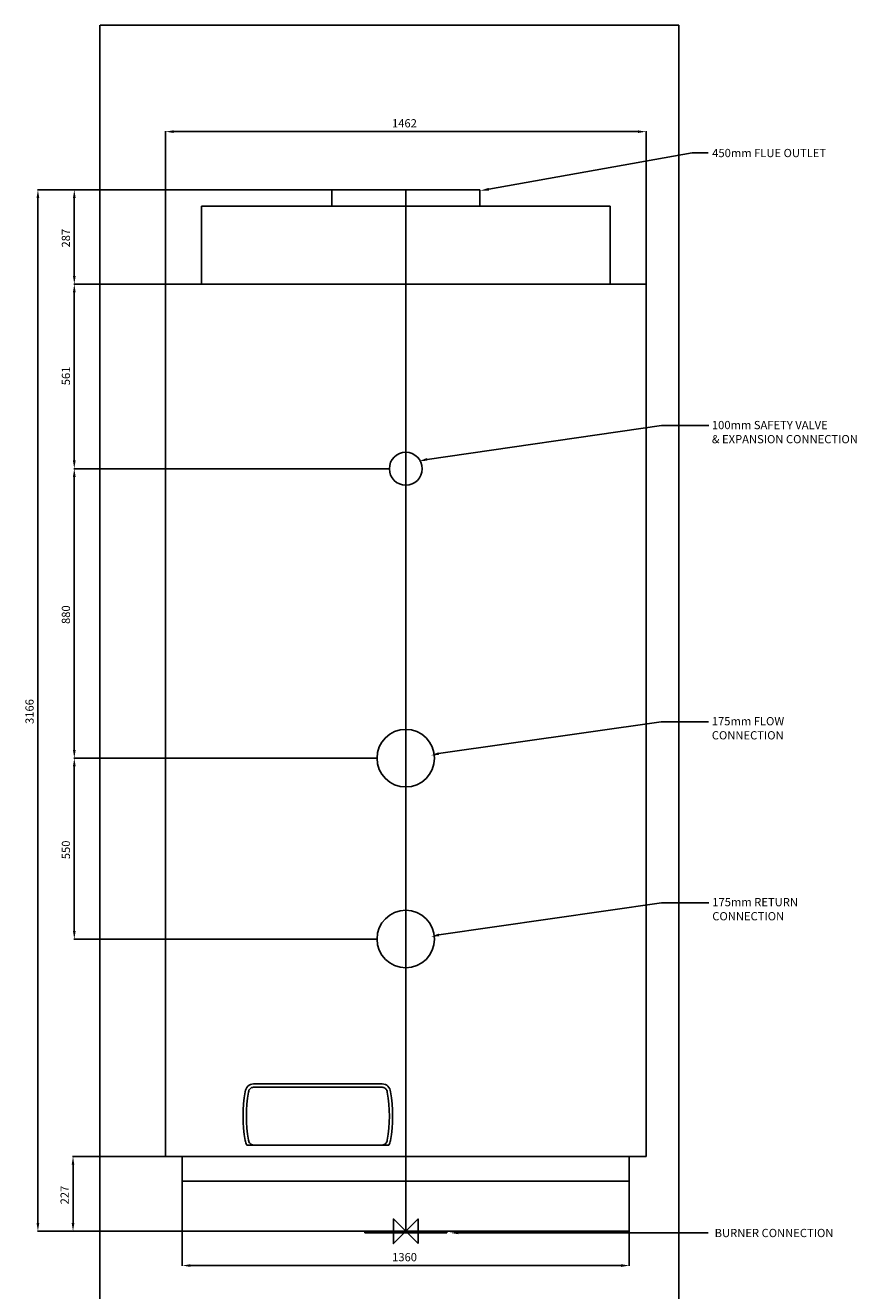
# Model space of a CAD drawing. Extents: x -1158 to 1372, y -3563 to 3666.
# Drawn here: x -1158 to 1372, y -181 to 3666 of the extents above; entities that cross this region are included whole.
import ezdxf

# ---------------------------------------------------------------- set-up
doc = ezdxf.new("R2010")
doc.units = 0
doc.linetypes.add('CENTER', pattern=[2, 1.25, -0.25, 0.25, -0.25])
doc.linetypes.add('DASHED', pattern=[0.75, 0.5, -0.25])
doc.layers.get('0').update_dxf_attribs({"linetype": 'CONTINUOUS'})
doc.layers.get('DEFPOINTS').update_dxf_attribs({"linetype": 'CONTINUOUS'})
for name, color, linetype in [('CENTER', 4, 'CENTER'), ('DETAIL', 2, 'CONTINUOUS'), ('DIMENSION', 7, 'CONTINUOUS'), ('ORIGIN', 6, 'CONTINUOUS'), ('PLANNING', 1, 'DASHED'), ('STELTXT', 4, 'CONTINUOUS')]:
    doc.layers.add(name, color=color, linetype=linetype)
doc.styles.get("Standard").update_dxf_attribs({"font": 'simplex.shx'})
doc.dimstyles.get("Standard").update_dxf_attribs({"dimtxt": 2.5, "dimasz": 2.5, "dimexe": 1.25, "dimexo": 0.625, "dimtad": 1, "dimcen": 2.5, "dimazin": 3, "dimtfac": 1, "dimtmove": 0, "dimatfit": 3})

# ---------------------------------------------------------------- blocks, each defined once
blk = doc.blocks.new('*D7')
at = {"layer": 'DEFPOINTS', "color": 0}
for p in [(-225, 3166), (-1119.11338, 0), (-680, 0)]:
    blk.add_point(p, dxfattribs=at)
at = {"layer": 'DIMENSION', "color": 0}
for p, q in [((-225.625, 3166), (-1120.36338, 3166)), ((-1119.11338, 3141), (-1119.11338, 25)), ((-680.625, 0), (-1120.36338, 0))]:
    blk.add_line(p, q, dxfattribs=at)
for points in [[(-1123.280046, 3141), (-1114.946713, 3141), (-1119.11338, 3166)], [(-1123.280046, 25), (-1114.946713, 25), (-1119.11338, 0)]]:
    blk.add_solid(points, dxfattribs=at)
at = {"color": 0}
blk.add_text('3166', height=25, rotation=90, dxfattribs=at).set_placement((-1132.11338, 1541.928571))
blk = doc.blocks.new('*D6')
at = {"layer": 'DEFPOINTS', "color": 0}
for p in [(-87.5, 1438), (-1008.475879, 888), (-87.5, 888)]:
    blk.add_point(p, dxfattribs=at)
at = {"layer": 'DIMENSION', "color": 0}
for p, q in [((-88.125, 1438), (-1009.725879, 1438)), ((-1008.475879, 1413), (-1008.475879, 913)), ((-88.125, 888), (-1009.725879, 888))]:
    blk.add_line(p, q, dxfattribs=at)
for points in [[(-1012.642546, 1413), (-1004.309213, 1413), (-1008.475879, 1438)], [(-1012.642546, 913), (-1004.309213, 913), (-1008.475879, 888)]]:
    blk.add_solid(points, dxfattribs=at)
at = {"color": 0}
blk.add_text('550', height=25, rotation=90, dxfattribs=at).set_placement((-1021.475879, 1130.857143))
blk = doc.blocks.new('*D5')
at = {"layer": 'DEFPOINTS', "color": 0}
for p in [(-731, 227), (-1012.410145, 0), (-680, 0)]:
    blk.add_point(p, dxfattribs=at)
at = {"layer": 'DIMENSION', "color": 0}
for p, q in [((-731.625, 227), (-1013.660145, 227)), ((-1012.410145, 202), (-1012.410145, 25)), ((-680.625, 0), (-1013.660145, 0))]:
    blk.add_line(p, q, dxfattribs=at)
for points in [[(-1016.576811, 202), (-1008.243478, 202), (-1012.410145, 227)], [(-1016.576811, 25), (-1008.243478, 25), (-1012.410145, 0)]]:
    blk.add_solid(points, dxfattribs=at)
at = {"color": 0}
blk.add_text('227', height=25, rotation=90, dxfattribs=at).set_placement((-1025.410145, 81.357143))
blk = doc.blocks.new('*D4')
at = {"color": 0}
for p, q in [((-680, -0.625), (-680, -105.707394)), ((680, -0.625), (680, -105.707394)), ((-655, -104.457394), (655, -104.457394))]:
    blk.add_line(p, q, dxfattribs=at)
for points in [[(-655, -100.290728), (-655, -108.624061), (-680, -104.457394)], [(655, -100.290728), (655, -108.624061), (680, -104.457394)]]:
    blk.add_solid(points, dxfattribs=at)
at = {"layer": 'DEFPOINTS', "color": 0}
for p in [(-680, 0), (680, 0), (680, -104.457394)]:
    blk.add_point(p, dxfattribs=at)
at = {"color": 0}
blk.add_text('1360', height=25, dxfattribs=at).set_placement((-41.666667, -91.457394))
blk = doc.blocks.new('*D3')
at = {"layer": 'DEFPOINTS', "color": 0}
for p in [(-225.625, 3166), (-1008.475879, 2879), (-731, 2879)]:
    blk.add_point(p, dxfattribs=at)
at = {"layer": 'DIMENSION', "color": 0}
for p, q in [((-226.25, 3166), (-1009.725879, 3166)), ((-1008.475879, 3141), (-1008.475879, 2904)), ((-731.625, 2879), (-1009.725879, 2879))]:
    blk.add_line(p, q, dxfattribs=at)
for points in [[(-1012.642546, 3141), (-1004.309213, 3141), (-1008.475879, 3166)], [(-1012.642546, 2904), (-1004.309213, 2904), (-1008.475879, 2879)]]:
    blk.add_solid(points, dxfattribs=at)
at = {"color": 0}
blk.add_text('287', height=25, rotation=90, dxfattribs=at).set_placement((-1021.475879, 2990.357143))
blk = doc.blocks.new('*D2')
at = {"layer": 'DEFPOINTS', "color": 0}
for p in [(-50, 2318), (-1008.475879, 1438), (-87.5, 1438)]:
    blk.add_point(p, dxfattribs=at)
at = {"layer": 'DIMENSION', "color": 0}
for p, q in [((-50.625, 2318), (-1009.725879, 2318)), ((-1008.475879, 2293), (-1008.475879, 1463)), ((-88.125, 1438), (-1009.725879, 1438))]:
    blk.add_line(p, q, dxfattribs=at)
for points in [[(-1012.642546, 2293), (-1004.309213, 2293), (-1008.475879, 2318)], [(-1012.642546, 1463), (-1004.309213, 1463), (-1008.475879, 1438)]]:
    blk.add_solid(points, dxfattribs=at)
at = {"color": 0}
blk.add_text('880', height=25, rotation=90, dxfattribs=at).set_placement((-1021.475879, 1845.857143))
blk = doc.blocks.new('*D1')
at = {"layer": 'DEFPOINTS', "color": 0}
for p in [(-731, 2879), (-1008.475879, 2318), (-62.5, 2318)]:
    blk.add_point(p, dxfattribs=at)
at = {"layer": 'DIMENSION', "color": 0}
for p, q in [((-731.625, 2879), (-1009.725879, 2879)), ((-1008.475879, 2854), (-1008.475879, 2343)), ((-63.125, 2318), (-1009.725879, 2318))]:
    blk.add_line(p, q, dxfattribs=at)
for points in [[(-1012.642546, 2854), (-1004.309213, 2854), (-1008.475879, 2879)], [(-1012.642546, 2343), (-1004.309213, 2343), (-1008.475879, 2318)]]:
    blk.add_solid(points, dxfattribs=at)
at = {"color": 0}
blk.add_text('561', height=25, rotation=90, dxfattribs=at).set_placement((-1021.475879, 2571.714286))
blk = doc.blocks.new('*D0')
at = {"layer": 'DEFPOINTS', "color": 0}
for p in [(731, 3342.689525), (-731, 2879), (731, 2879)]:
    blk.add_point(p, dxfattribs=at)
at = {"layer": 'DIMENSION', "color": 0}
for p, q in [((-731, 2879.625), (-731, 3343.939525)), ((-706, 3342.689525), (706, 3342.689525)), ((731, 2879.625), (731, 3343.939525))]:
    blk.add_line(p, q, dxfattribs=at)
for points in [[(-706, 3346.856192), (-706, 3338.522859), (-731, 3342.689525)], [(706, 3346.856192), (706, 3338.522859), (731, 3342.689525)]]:
    blk.add_solid(points, dxfattribs=at)
at = {"color": 0}
blk.add_text('1462', height=25, dxfattribs=at).set_placement((-41.979167, 3355.689525))

msp = doc.modelspace()

# ---------------------------------------------------------------- linework, layer by layer
at = {"layer": 'CENTER', "linetype": 'CENTER'}
msp.add_line((0, 3166), (0, 0), dxfattribs=at)
at = {"layer": 'DETAIL'}
for p, q in [((-225, 3166), (225, 3166)), ((-225, 3166), (-225, 3116)), ((225, 3166), (225, 3116)), ((-621.315, 3116), (621.315, 3116)), ((-621.315, 3116), (-621.315, 2879)), ((621.315, 3116), (621.315, 2879)), ((-731, 2879), (-731, 227)), ((-731, 2879), (731, 2879)), ((731, 2879), (731, 227)), ((-463.268482, 447.570778), (-71.733178, 447.570778)), ((-463.268482, 261.99708), (-483.268482, 261.99708)), ((-71.733178, 261.99708), (-51.733178, 261.99708)), ((-731, 227), (731, 227)), ((-680, 152), (-680, 227)), ((680, 152), (680, 227)), ((680, 152), (-680, 152)), ((-680, 152), (-680, 0)), ((680, 152), (680, 0)), ((680, 0), (-680, 0)), ((-125, -5), (-125, 0)), ((125, -5), (125, 0)), ((125, -5), (-125, -5))]:
    msp.add_line(p, q, dxfattribs=at)
msp.add_lwpolyline([(-463.268482, 261.99708, -0.414214), (-478.268482, 276.99708, -0.092505), (-478.268482, 422.570778, -0.414214), (-463.268482, 437.570778), (-71.733178, 437.570778, -0.414214), (-56.733178, 422.570778, -0.092505), (-56.733178, 276.99708, -0.414214), (-71.733178, 261.99708)], format="xyb", close=True, dxfattribs=at)
for centre, radius in [((0, 2318), 50), ((0, 1438), 87.5), ((0, 888), 87.5)]:
    msp.add_circle(centre, radius, dxfattribs=at)
for centre, radius, start, end in [((-88.215668, 349.783929), 406.785992, 169.544172, 190.455828), ((-463.268482, 422.570778), 25, 90, 177.625828), ((-71.733178, 422.570778), 25, 2.374172, 90), ((-446.785992, 349.783929), 406.785992, 349.544172, 10.455828), ((-463.268482, 276.99708), 25, 182.374172, 216.869898), ((-71.733178, 276.99708), 25, 323.130102, 357.625828)]:
    msp.add_arc(centre, radius, start, end, dxfattribs=at)
at = {"layer": 'ORIGIN'}
msp.add_lwpolyline([(37.5, -37.5), (-37.5, 37.5), (-37.5, -37.5), (37.5, 37.5)], close=True, dxfattribs=at)
at = {"layer": 'PLANNING'}
for p, q in [((-931, 3666), (-931, -3166)), ((-931, 3666), (831, 3666)), ((831, 3666), (831, -3166))]:
    msp.add_line(p, q, dxfattribs=at)
at = {"layer": 'STELTXT'}
msp.add_line((159.76462, -4.982537), (919.444267, -4.982537), dxfattribs=at)
at = {"layer": 'STELTXT', "flags": 128}
for points in [[(252.626217, 3167.669573), (871.228586, 3277.817984), (919.444267, 3277.817984)], [(64.771859, 2346.471594), (778.179598, 2449.826409), (922.004667, 2449.826409)], [(99.966788, 1451.776367), (776.720661, 1548.471679), (920.54573, 1548.471679)], [(100.830531, 900.5929), (778.179598, 998.457045), (922.004667, 998.457045)]]:
    msp.add_lwpolyline(points, dxfattribs=at)
at = {"layer": 'STELTXT', "linetype": 'CONTINUOUS', "extrusion": (0, 0, -1)}
for points in [[(-253.286937, 3163.555626), (-227.942535, 3163.705256), (-251.965498, 3171.78352)], [(-65.708131, 2342.411483), (-40.41119, 2340.853962), (-63.835587, 2350.531706)], [(-100.90306, 1447.716256), (-75.606119, 1446.158735), (-99.030516, 1455.836479)], [(-101.766803, 896.532788), (-76.469862, 894.975267), (-99.894259, 904.653011)], [(-159.76462, -9.14919), (-134.76462, -4.982523), (-159.76462, -0.815857)]]:
    msp.add_solid(points, dxfattribs=at)

# ---------------------------------------------------------------- texts
at = {"layer": 'STELTXT'}
for s, p in [('450mm FLUE OUTLET', (932.083811, 3265.224425)), ('100mm SAFETY VALVE', (931.170287, 2438.200684)), ('& EXPANSION CONNECTION', (931.170287, 2395.343541)), ('175mm FLOW', (930.933331, 1537.89818)), ('CONNECTION', (930.933331, 1495.041037)), ('175mm RETURN', (932.392268, 987.883546)), ('CONNECTION', (932.392268, 945.026403)), ('BURNER CONNECTION', (939.622128, -18.02139))]:
    msp.add_text(s, height=25, dxfattribs=at).set_placement(p)

# ---------------------------------------------------------------- dimensions: what is measured, and where the dimension line sits
dim = msp.add_linear_dim(base=(680, -104.457394), p1=(-680, 0), p2=(680, 0), dimstyle='Standard')
dim.commit()
dim.dimension.update_dxf_attribs({"geometry": '*D4', "text_midpoint": (0, -78.957394)})
at = {"layer": 'DIMENSION'}
dim = msp.add_linear_dim(base=(731, 3342.689525), p1=(-731, 2879), p2=(731, 2879), dimstyle='Standard', dxfattribs=at)
dim.commit()
dim.dimension.update_dxf_attribs({"geometry": '*D0', "text_midpoint": (-0.3125, 3342.689525), "dimtype": 128})
dim = msp.add_linear_dim(base=(-1119.11338, 0), p1=(-225, 3166), p2=(-680, 0), angle=90, dimstyle='Standard', dxfattribs=at)
dim.commit()
dim.dimension.update_dxf_attribs({"geometry": '*D7', "text_midpoint": (-1119.11338, 1583), "dimtype": 128})
for base, p1, p2, picture, middle in [((-1008.475879, 2879), (-225.625, 3166), (-731, 2879), '*D3', (-1033.975879, 3022.5)), ((-1008.475879, 2318), (-731, 2879), (-62.5, 2318), '*D1', (-1033.975879, 2598.5)), ((-1008.475879, 1438), (-50, 2318), (-87.5, 1438), '*D2', (-1033.975879, 1878)), ((-1008.475879, 888), (-87.5, 1438), (-87.5, 888), '*D6', (-1033.975879, 1163)), ((-1012.410145, 0), (-731, 227), (-680, 0), '*D5', (-1037.910145, 113.5))]:
    dim = msp.add_linear_dim(base=base, p1=p1, p2=p2, angle=90, dimstyle='Standard', dxfattribs=at)
    dim.commit()
    dim.dimension.update_dxf_attribs({"geometry": picture, "text_midpoint": middle})

doc.saveas('drawing.dxf')
